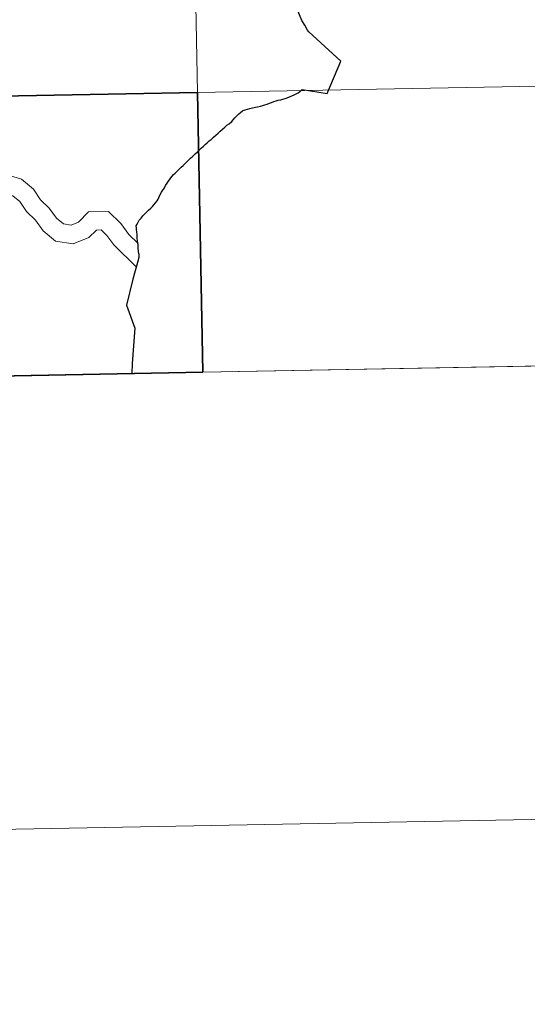
# Model space of a CAD drawing. Units: metres. Extents: x 626072 to 630583, y 4780101 to 4783155.
# Drawn here: x 627052 to 627103, y 4780101 to 4780199 of the extents above; entities that cross this region are included whole.
import ezdxf

# ---------------------------------------------------------------- set-up
doc = ezdxf.new("R2010")
doc.units = ezdxf.units.M
doc.header["$MEASUREMENT"] = 0
doc.layers.add('Nivel 63', color=7, linetype='Continuous', lineweight=0)

msp = doc.modelspace()

# ---------------------------------------------------------------- linework, layer by layer
at = {"layer": 'Nivel 63', "color": 7, "linetype": 'Continuous', "lineweight": 0}
msp.add_line((627070.6, 4780164.33), (627111.58, 4780165.11), dxfattribs=at)
at = {"layer": 'Nivel 63', "color": 7, "linetype": 'Continuous', "lineweight": 30}
msp.add_line((627029.62, 4780163.56), (627070.6, 4780164.33), dxfattribs=at)
at = {"layer": 'Nivel 63', "color": 7, "linetype": 'Continuous', "lineweight": 30, "flags": 128}
for points in [[(627081.01, 4780198.42), (627080.74, 4780198.9), (627080.45, 4780199.37), (627079.98, 4780200.51)], [(627064.23, 4780176.13), (627064.2, 4780176.39), (627064.17, 4780176.69), (627064.15, 4780177.01), (627064.11, 4780177.38), (627064.08, 4780177.71), (627064.05, 4780178.04), (627064.02, 4780178.33), (627063.99, 4780178.53), (627063.99, 4780178.7), (627063.97, 4780178.91), (627064.05, 4780179.1), (627064.15, 4780179.29), (627064.28, 4780179.49), (627064.45, 4780179.68), (627064.64, 4780179.9), (627064.81, 4780180.09), (627065.02, 4780180.31), (627065.2, 4780180.49), (627065.41, 4780180.69), (627065.59, 4780180.85), (627065.74, 4780181.01), (627065.9, 4780181.2), (627066.04, 4780181.42), (627066.14, 4780181.59), (627066.26, 4780181.82), (627066.36, 4780182.04), (627066.49, 4780182.26), (627066.63, 4780182.46), (627066.77, 4780182.69), (627066.89, 4780182.94), (627067.04, 4780183.16), (627067.15, 4780183.33), (627067.27, 4780183.5), (627067.4, 4780183.7), (627067.55, 4780183.87), (627067.69, 4780184.03), (627067.84, 4780184.17), (627068.14, 4780184.47), (627068.45, 4780184.77), (627068.63, 4780184.94), (627068.8, 4780185.1), (627069, 4780185.3), (627069.19, 4780185.49), (627069.37, 4780185.65), (627069.61, 4780185.87), (627069.84, 4780186.1), (627070.07, 4780186.3), (627070.19, 4780186.43), (627070.44, 4780186.65), (627070.65, 4780186.85), (627070.84, 4780187.02), (627071.03, 4780187.18), (627071.22, 4780187.37), (627071.42, 4780187.52), (627071.67, 4780187.75), (627071.88, 4780187.94), (627072.12, 4780188.15), (627072.33, 4780188.35), (627072.54, 4780188.54), (627072.79, 4780188.75), (627073, 4780188.94), (627073.22, 4780189.08), (627073.47, 4780189.32), (627073.62, 4780189.48), (627073.8, 4780189.67), (627073.98, 4780189.86), (627074.18, 4780190.06), (627074.36, 4780190.22), (627074.56, 4780190.38), (627074.62, 4780190.42), (627074.8, 4780190.48), (627075.04, 4780190.54), (627075.28, 4780190.6), (627075.55, 4780190.67), (627075.85, 4780190.73), (627076.05, 4780190.78), (627076.35, 4780190.84), (627076.56, 4780190.91), (627076.78, 4780190.96), (627076.99, 4780191.04), (627077.24, 4780191.14), (627077.42, 4780191.21), (627077.66, 4780191.3), (627077.9, 4780191.37), (627078.09, 4780191.43), (627078.35, 4780191.47), (627078.55, 4780191.54), (627078.79, 4780191.61), (627078.99, 4780191.68), (627079.22, 4780191.75), (627079.47, 4780191.86), (627079.7, 4780191.95), (627079.89, 4780192.07), (627080.1, 4780192.17), (627080.25, 4780192.31), (627080.49, 4780192.51), (627082.97, 4780192.09), (627084.33, 4780195.32), (627081.13, 4780198.25), (627081.01, 4780198.42)], [(627070.6, 4780164.33), (627070.07, 4780192.19), (627029.09, 4780191.42), (627029.62, 4780163.56)], [(627064.23, 4780176.13), (627064.24, 4780176.02), (627064.23, 4780175.78), (627064.2, 4780175.66), (627064.16, 4780175.5), (627063.65, 4780173.62), (627063, 4780171.02), (627063.82, 4780168.72), (627063.57, 4780165.2), (627063.54, 4780164.2)]]:
    msp.add_lwpolyline(points, dxfattribs=at)
at = {"layer": 'Nivel 63', "color": 7, "linetype": 'Continuous', "lineweight": 0, "flags": 128}
for points in [[(627111.58, 4780165.11), (627111.05, 4780192.97), (627070.07, 4780192.19), (627070.6, 4780164.33)], [(627043.91, 4780181.27), (627045.06, 4780181.42), (627046.1, 4780181.76), (627047.17, 4780182.24), (627048.23, 4780182.9), (627049.41, 4780183.55), (627050.93, 4780184.05), (627052.55, 4780183.56), (627053.76, 4780182.57), (627054.45, 4780181.52), (627055.32, 4780180.67), (627056.05, 4780179.68), (627056.73, 4780179.12), (627057.49, 4780179), (627058.24, 4780179.29), (627059.23, 4780180.31), (627061.23, 4780180.34), (627062.44, 4780179.15), (627063.24, 4780178.06), (627064.17, 4780177.16)], [(627044.15, 4780179.46), (627045.47, 4780179.64), (627046.76, 4780180.06), (627048.03, 4780180.63), (627049.14, 4780181.32), (627050.14, 4780181.87), (627050.95, 4780182.14), (627051.68, 4780181.92), (627052.39, 4780181.33), (627053.04, 4780180.35), (627053.95, 4780179.47), (627054.71, 4780178.42), (627055.95, 4780177.4), (627057.69, 4780177.12), (627059.27, 4780177.74), (627060.01, 4780178.5), (627060.49, 4780178.51), (627061.06, 4780177.95), (627061.75, 4780177.02), (627064, 4780174.79)]]:
    msp.add_lwpolyline(points, dxfattribs=at)
at = {"layer": 'Nivel 63', "color": 7, "linetype": 'Continuous', "lineweight": 0}
for points in [[(626128.62, 4780101.38), (626072.48, 4783070.9), (630526.7, 4783155.07), (630582.84, 4780185.54)], [(627110.53, 4780220.83), (627111.05, 4780192.97), (627070.07, 4780192.19), (627069.55, 4780220.05)], [(627069.55, 4780220.05), (627070.07, 4780192.19), (627029.09, 4780191.42), (627028.57, 4780219.28)], [(627111.05, 4780192.97), (627111.58, 4780165.11), (627070.6, 4780164.33), (627070.07, 4780192.19)]]:
    msp.add_3dface(points, dxfattribs=at)
at = {"layer": 'Nivel 63', "color": 7, "linetype": 'Continuous', "lineweight": 30}
msp.add_3dface([(627070.07, 4780192.19), (627070.6, 4780164.33), (627029.62, 4780163.56), (627029.09, 4780191.42)], dxfattribs=at)

doc.saveas('drawing.dxf')
